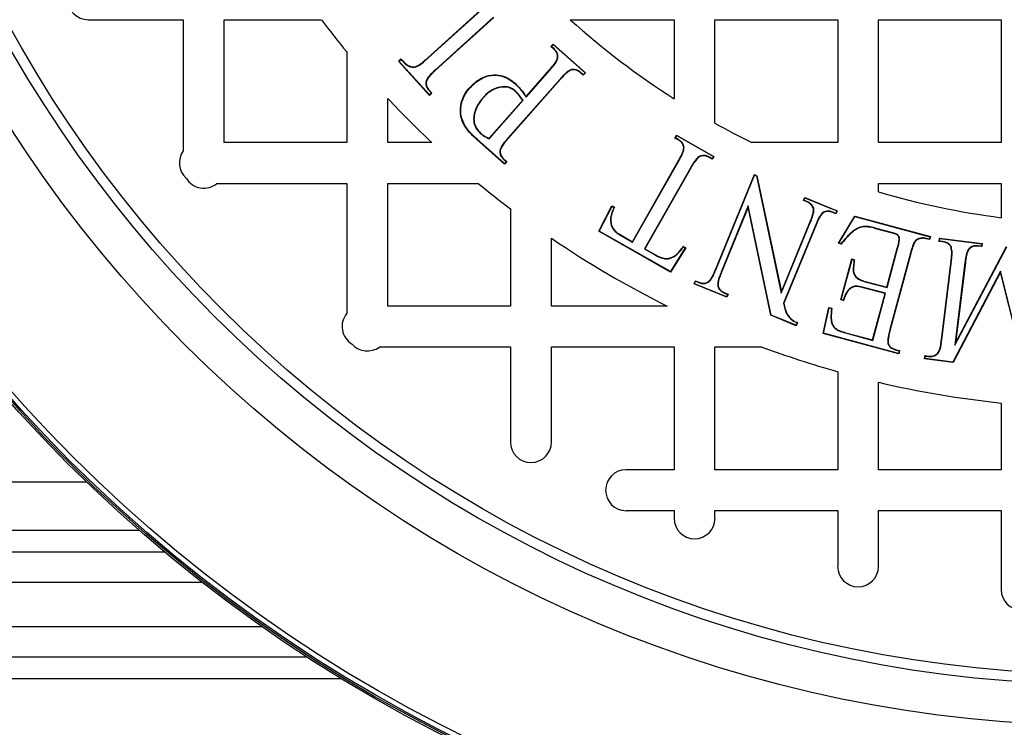
# Model space of a CAD drawing. Units: millimetres. Extents: x 848 to 35853, y 596 to 21728.
# Drawn here: x 33736 to 33921, y 10835 to 10968 of the extents above; entities that cross this region are included whole.
import ezdxf

# ---------------------------------------------------------------- set-up
doc = ezdxf.new("R2010")
doc.units = ezdxf.units.MM
doc.header["$LTSCALE"] = 85

msp = doc.modelspace()

# ---------------------------------------------------------------- linework, layer by layer
at = {"color": 7, "linetype": 'Continuous', "lineweight": 25}
for p, q in [((33812.45, 10960.74), (33823.14, 10970.4)), ((33812.5, 10960.69), (33823.19, 10970.35)), ((33748.5, 10967.97), (33766.42, 10967.97)), ((33766.42, 10967.97), (33766.42, 10943.26)), ((33774.14, 10944.83), (33774.14, 10967.97)), ((33774.14, 10967.97), (33792.45, 10967.97)), ((33824.93, 10968.43), (33813.95, 10958.51)), ((33824.97, 10968.38), (33813.99, 10958.46)), ((33839.38, 10967.97), (33858.95, 10967.97)), ((33858.95, 10967.97), (33858.95, 10953.07)), ((33866.66, 10948.46), (33866.66, 10967.97)), ((33866.66, 10967.97), (33889.8, 10967.97)), ((33889.8, 10967.97), (33889.8, 10944.83)), ((33897.51, 10944.83), (33897.51, 10967.97)), ((33897.51, 10967.97), (33920.64, 10967.97)), ((33920.64, 10967.97), (33920.64, 10944.83)), ((33835.72, 10962.91), (33836.14, 10963.38)), ((33835.82, 10962.92), (33836.15, 10963.29)), ((33836.15, 10963.29), (33836.14, 10963.38)), ((33836.14, 10963.38), (33842.25, 10957.98)), ((33836.15, 10963.29), (33842.16, 10957.97)), ((33797.27, 10961.88), (33797.27, 10944.83)), ((33835.82, 10962.92), (33835.72, 10962.91)), ((33836.27, 10962.43), (33835.72, 10962.91)), ((33836.32, 10962.47), (33835.82, 10962.92)), ((33836.32, 10962.47), (33836.27, 10962.43)), ((33807, 10960.14), (33807.46, 10960.56)), ((33807.09, 10960.14), (33807, 10960.14)), ((33812.83, 10953.69), (33807, 10960.14)), ((33807.09, 10960.14), (33807.46, 10960.47)), ((33812.83, 10953.79), (33807.09, 10960.14)), ((33812.5, 10960.69), (33812.45, 10960.74)), ((33837.06, 10960.79), (33836.99, 10960.8)), ((33813.95, 10958.51), (33813.99, 10958.46)), ((33831.05, 10953.39), (33835.54, 10958.47)), ((33831.06, 10953.5), (33835.49, 10958.51)), ((33839.35, 10958.48), (33839.37, 10958.42)), ((33841.34, 10958.03), (33841.3, 10957.98)), ((33841.83, 10957.51), (33841.3, 10957.98)), ((33841.83, 10957.6), (33841.34, 10958.03)), ((33842.25, 10957.98), (33841.83, 10957.51)), ((33842.16, 10957.97), (33841.83, 10957.6)), ((33842.16, 10957.97), (33842.25, 10957.98)), ((33812.19, 10956.38), (33812.25, 10956.36)), ((33837.46, 10956.77), (33827.61, 10945.64)), ((33837.51, 10956.73), (33827.66, 10945.6)), ((33828.93, 10955.93), (33828.97, 10955.98)), ((33837.46, 10956.77), (33837.51, 10956.73)), ((33841.83, 10957.6), (33841.83, 10957.51)), ((33812.76, 10954.6), (33812.81, 10954.65)), ((33812.76, 10954.6), (33813.19, 10954.12)), ((33812.81, 10954.65), (33813.29, 10954.11)), ((33813.19, 10954.12), (33812.83, 10953.79)), ((33813.29, 10954.11), (33812.83, 10953.69)), ((33813.19, 10954.12), (33813.29, 10954.11)), ((33820.41, 10955.08), (33820.36, 10955.12)), ((33828.96, 10954.6), (33828.91, 10954.55)), ((33804.98, 10944.83), (33804.98, 10953.13)), ((33812.83, 10953.79), (33812.83, 10953.69)), ((33822.93, 10953.3), (33822.98, 10953.25)), ((33824.07, 10945.61), (33830.41, 10952.77)), ((33824.09, 10945.53), (33830.5, 10952.77)), ((33830.5, 10952.77), (33830.41, 10952.77)), ((33831.05, 10953.39), (33831.06, 10953.5)), ((33822.44, 10946.54), (33822.48, 10946.59)), ((33797.27, 10944.83), (33774.14, 10944.83)), ((33813.27, 10944.83), (33804.98, 10944.83)), ((33821.82, 10945.42), (33821.78, 10945.37)), ((33827, 10940.75), (33821.78, 10945.37)), ((33827, 10940.84), (33821.82, 10945.42)), ((33824.09, 10945.53), (33824.07, 10945.61)), ((33827.61, 10945.64), (33827.66, 10945.6)), ((33859.12, 10945.66), (33859.43, 10946.21)), ((33859.21, 10945.69), (33859.12, 10945.66)), ((33859.7, 10945.33), (33859.12, 10945.66)), ((33859.21, 10945.69), (33859.45, 10946.12)), ((33859.73, 10945.39), (33859.21, 10945.69)), ((33859.45, 10946.12), (33859.43, 10946.21)), ((33859.43, 10946.21), (33866.47, 10942.21)), ((33859.45, 10946.12), (33866.38, 10942.18)), ((33859.73, 10945.39), (33859.7, 10945.33)), ((33889.8, 10944.83), (33873.59, 10944.83)), ((33920.64, 10944.83), (33897.51, 10944.83)), ((33826.09, 10943.34), (33826.16, 10943.33)), ((33860.84, 10943.91), (33860.78, 10943.9)), ((33826.84, 10941.64), (33826.88, 10941.69)), ((33826.84, 10941.64), (33827.33, 10941.21)), ((33826.88, 10941.69), (33827.42, 10941.22)), ((33827.42, 10941.22), (33827, 10940.75)), ((33827.33, 10941.21), (33827, 10940.84)), ((33827.33, 10941.21), (33827.42, 10941.22)), ((33851.12, 10926.13), (33859.8, 10941.41)), ((33851.14, 10926.04), (33859.86, 10941.38)), ((33859.86, 10941.38), (33859.8, 10941.41)), ((33863.61, 10942.14), (33863.64, 10942.08)), ((33865.6, 10942.06), (33865.57, 10942)), ((33866.16, 10941.66), (33865.57, 10942)), ((33866.13, 10941.75), (33865.6, 10942.06)), ((33866.38, 10942.18), (33866.13, 10941.75)), ((33866.13, 10941.75), (33866.16, 10941.66)), ((33866.47, 10942.21), (33866.16, 10941.66)), ((33866.38, 10942.18), (33866.47, 10942.21)), ((33827, 10940.84), (33827, 10940.75)), ((33862.09, 10940.11), (33853.37, 10924.77)), ((33862.15, 10940.08), (33853.47, 10924.8)), ((33862.09, 10940.11), (33862.15, 10940.08)), ((33866.75, 10920.84), (33874.11, 10938.77)), ((33866.82, 10920.81), (33874.14, 10938.68)), ((33874.14, 10938.68), (33874.11, 10938.77)), ((33874.11, 10938.77), (33874.57, 10938.57)), ((33874.14, 10938.68), (33874.52, 10938.53)), ((33874.52, 10938.53), (33874.57, 10938.57)), ((33874.52, 10938.53), (33879.17, 10916.44)), ((33874.57, 10938.57), (33879.19, 10916.67)), ((33772.76, 10937.12), (33797.27, 10937.12)), ((33797.27, 10937.12), (33797.27, 10912.62)), ((33804.98, 10937.12), (33822.03, 10937.12)), ((33804.98, 10913.99), (33804.98, 10937.12)), ((33897.51, 10935.52), (33897.51, 10937.12)), ((33897.51, 10937.12), (33920.64, 10937.12)), ((33920.64, 10937.12), (33920.64, 10930.65)), ((33883.33, 10933.9), (33883.58, 10934.48)), ((33883.42, 10933.94), (33883.33, 10933.9)), ((33883.96, 10933.65), (33883.33, 10933.9)), ((33883.42, 10933.94), (33883.61, 10934.4)), ((33883.99, 10933.71), (33883.42, 10933.94)), ((33883.61, 10934.4), (33883.58, 10934.48)), ((33883.58, 10934.48), (33889.72, 10931.96)), ((33883.61, 10934.4), (33889.63, 10931.93)), ((33883.99, 10933.71), (33883.96, 10933.65)), ((33828.11, 10932.31), (33828.11, 10913.99)), ((33844.76, 10928.1), (33847.23, 10932.89)), ((33844.85, 10928.12), (33847.26, 10932.8)), ((33847.26, 10932.8), (33847.23, 10932.89)), ((33847.23, 10932.89), (33847.7, 10932.62)), ((33847.26, 10932.8), (33847.61, 10932.6)), ((33872.95, 10932.86), (33867.84, 10920.39)), ((33872.93, 10932.64), (33867.9, 10920.37)), ((33872.95, 10932.86), (33872.93, 10932.64)), ((33877.19, 10912.25), (33872.93, 10932.64)), ((33877.24, 10912.3), (33872.95, 10932.86)), ((33885.28, 10932.38), (33885.22, 10932.36)), ((33889.63, 10931.93), (33889.44, 10931.47)), ((33889.72, 10931.96), (33889.48, 10931.38)), ((33889.63, 10931.93), (33889.72, 10931.96)), ((33846.99, 10930.65), (33847.06, 10930.64)), ((33886.9, 10931.53), (33886.94, 10931.48)), ((33888.9, 10931.69), (33888.87, 10931.63)), ((33889.48, 10931.38), (33888.87, 10931.63)), ((33889.44, 10931.47), (33888.9, 10931.69)), ((33889.44, 10931.47), (33889.48, 10931.38)), ((33889.93, 10925.84), (33893.02, 10930.96)), ((33890.03, 10925.88), (33893.05, 10930.88)), ((33893.05, 10930.88), (33893.02, 10930.96)), ((33893.02, 10930.96), (33907.28, 10927.11)), ((33893.05, 10930.88), (33907.2, 10927.07)), ((33844.85, 10928.12), (33844.76, 10928.1)), ((33858.3, 10920.4), (33844.76, 10928.1)), ((33858.28, 10920.49), (33844.85, 10928.12)), ((33879.17, 10916.44), (33884.63, 10929.75)), ((33879.19, 10916.67), (33884.56, 10929.77)), ((33885.65, 10929.33), (33879.57, 10914.51)), ((33885.71, 10929.3), (33879.64, 10914.51)), ((33884.63, 10929.75), (33884.56, 10929.77)), ((33885.65, 10929.33), (33885.71, 10929.3)), ((33892.99, 10928.33), (33893.03, 10928.28)), ((33897.04, 10928.64), (33897.02, 10928.58)), ((33900.16, 10927.74), (33897.02, 10928.58)), ((33900.18, 10927.8), (33897.04, 10928.64)), ((33835.82, 10913.99), (33835.82, 10926.77)), ((33848.74, 10927.41), (33848.78, 10927.46)), ((33848.74, 10927.41), (33851.14, 10926.04)), ((33848.78, 10927.46), (33851.12, 10926.13)), ((33900.18, 10927.8), (33900.16, 10927.74)), ((33905.1, 10926.71), (33905.12, 10926.65)), ((33906.48, 10926.75), (33906.47, 10926.69)), ((33907.12, 10926.51), (33906.47, 10926.69)), ((33907.08, 10926.59), (33906.48, 10926.75)), ((33907.2, 10927.07), (33907.08, 10926.59)), ((33907.08, 10926.59), (33907.12, 10926.51)), ((33907.28, 10927.11), (33907.12, 10926.51)), ((33907.2, 10927.07), (33907.28, 10927.11)), ((33908.91, 10926.17), (33908.99, 10926.8)), ((33908.99, 10926.23), (33908.91, 10926.17)), ((33909.57, 10926.09), (33908.91, 10926.17)), ((33909.05, 10926.72), (33908.99, 10926.8)), ((33908.99, 10926.8), (33917.03, 10925.81)), ((33908.99, 10926.23), (33909.05, 10926.72)), ((33909.58, 10926.16), (33908.99, 10926.23)), ((33909.05, 10926.72), (33916.96, 10925.75)), ((33909.58, 10926.16), (33909.57, 10926.09)), ((33851.14, 10926.04), (33851.12, 10926.13)), ((33853.37, 10924.77), (33853.47, 10924.8)), ((33853.37, 10924.77), (33855.43, 10923.61)), ((33853.47, 10924.8), (33855.46, 10923.67)), ((33861.06, 10924.95), (33858.28, 10920.49)), ((33861.16, 10924.98), (33858.3, 10920.4)), ((33860.69, 10925.24), (33861.16, 10924.98)), ((33860.71, 10925.16), (33861.06, 10924.95)), ((33861.06, 10924.95), (33861.16, 10924.98)), ((33890.03, 10925.88), (33889.93, 10925.84)), ((33890.47, 10925.69), (33889.93, 10925.84)), ((33890.45, 10925.77), (33890.03, 10925.88)), ((33899.05, 10917.55), (33901.02, 10924.84)), ((33899.1, 10917.47), (33901.08, 10924.83)), ((33901.08, 10924.83), (33901.02, 10924.84)), ((33911.18, 10925.22), (33911.12, 10925.19)), ((33911.89, 10906.63), (33921.69, 10925.17)), ((33912, 10906.99), (33921.65, 10925.24)), ((33914.42, 10924.64), (33914.47, 10924.6)), ((33916.29, 10925.34), (33916.28, 10925.27)), ((33916.96, 10925.19), (33916.28, 10925.27)), ((33916.9, 10925.26), (33916.29, 10925.34)), ((33916.96, 10925.75), (33916.9, 10925.26)), ((33916.9, 10925.26), (33916.96, 10925.19)), ((33916.96, 10925.75), (33917.03, 10925.81)), ((33917.03, 10925.81), (33916.96, 10925.19)), ((33855.43, 10923.61), (33855.46, 10923.67)), ((33857.22, 10922.87), (33857.23, 10922.94)), ((33890.38, 10915.17), (33892.46, 10922.87)), ((33890.46, 10915.21), (33892.51, 10922.78)), ((33892.51, 10922.78), (33892.46, 10922.87)), ((33892.46, 10922.87), (33892.97, 10922.73)), ((33892.51, 10922.78), (33892.89, 10922.68)), ((33903.52, 10923.94), (33899.64, 10909.57)), ((33903.58, 10923.93), (33899.7, 10909.55)), ((33903.52, 10923.94), (33903.58, 10923.93)), ((33909.36, 10907.65), (33911.19, 10922.52)), ((33909.43, 10907.64), (33911.25, 10922.51)), ((33911.25, 10922.51), (33911.19, 10922.52)), ((33866.82, 10920.81), (33866.75, 10920.84)), ((33913.8, 10922.2), (33911.89, 10906.63)), ((33913.87, 10922.19), (33912, 10906.99)), ((33913.8, 10922.2), (33913.87, 10922.19)), ((33858.28, 10920.49), (33858.3, 10920.4)), ((33862.74, 10918.17), (33862.98, 10918.76)), ((33863.02, 10918.67), (33862.98, 10918.76)), ((33862.98, 10918.76), (33863.61, 10918.49)), ((33867.84, 10920.39), (33867.9, 10920.37)), ((33892.73, 10920.54), (33892.79, 10920.55)), ((33920.52, 10920.55), (33911.52, 10903.45)), ((33920.5, 10920.36), (33911.55, 10903.38)), ((33920.52, 10920.55), (33920.5, 10920.36)), ((33925.18, 10901.71), (33920.5, 10920.36)), ((33925.23, 10901.77), (33920.52, 10920.55)), ((33862.83, 10918.21), (33862.74, 10918.17)), ((33868.89, 10915.65), (33862.74, 10918.17)), ((33862.83, 10918.21), (33863.02, 10918.67)), ((33868.85, 10915.74), (33862.83, 10918.21)), ((33863.02, 10918.67), (33863.59, 10918.43)), ((33863.59, 10918.43), (33863.61, 10918.49)), ((33865.57, 10918.61), (33865.53, 10918.67)), ((33867.2, 10917.75), (33867.26, 10917.77)), ((33892.36, 10917.52), (33892.4, 10917.46)), ((33894.68, 10917.52), (33894.66, 10917.45)), ((33898.73, 10916.36), (33894.66, 10917.45)), ((33898.81, 10916.41), (33894.68, 10917.52)), ((33894.97, 10918.58), (33894.99, 10918.65)), ((33894.97, 10918.58), (33899.1, 10917.47)), ((33894.99, 10918.65), (33899.05, 10917.55)), ((33899.1, 10917.47), (33899.05, 10917.55)), ((33868.49, 10916.42), (33868.52, 10916.49)), ((33868.49, 10916.42), (33869.04, 10916.2)), ((33868.52, 10916.49), (33869.13, 10916.24)), ((33869.04, 10916.2), (33868.85, 10915.74)), ((33868.85, 10915.74), (33868.89, 10915.65)), ((33869.13, 10916.24), (33868.89, 10915.65)), ((33869.04, 10916.2), (33869.13, 10916.24)), ((33879.17, 10916.44), (33879.19, 10916.67)), ((33890.46, 10915.21), (33890.38, 10915.17)), ((33890.89, 10915.02), (33890.38, 10915.17)), ((33890.85, 10915.11), (33890.46, 10915.21)), ((33896.37, 10907.62), (33898.73, 10916.36)), ((33896.42, 10907.53), (33898.81, 10916.41)), ((33898.81, 10916.41), (33898.73, 10916.36)), ((33828.11, 10913.99), (33804.98, 10913.99)), ((33857.68, 10913.99), (33835.82, 10913.99)), ((33879.57, 10914.51), (33879.64, 10914.51)), ((33887.05, 10908.83), (33888.15, 10913.73)), ((33887.13, 10908.88), (33888.2, 10913.65)), ((33888.2, 10913.65), (33888.15, 10913.73)), ((33888.15, 10913.73), (33888.69, 10913.59)), ((33888.2, 10913.65), (33888.61, 10913.54)), ((33877.24, 10912.3), (33877.19, 10912.25)), ((33881.97, 10910.29), (33877.19, 10912.25)), ((33881.94, 10910.37), (33877.24, 10912.3)), ((33881.08, 10911.43), (33881.13, 10911.48)), ((33882.13, 10910.83), (33881.94, 10910.37)), ((33881.94, 10910.37), (33881.97, 10910.29)), ((33882.22, 10910.87), (33881.97, 10910.29)), ((33889.4, 10909.7), (33889.44, 10909.75)), ((33899.64, 10909.57), (33899.7, 10909.55)), ((33887.13, 10908.88), (33887.05, 10908.83)), ((33901.32, 10904.99), (33887.05, 10908.83)), ((33901.27, 10905.07), (33887.13, 10908.88)), ((33891.28, 10908.92), (33891.3, 10908.98)), ((33891.28, 10908.92), (33896.42, 10907.53)), ((33891.3, 10908.98), (33896.37, 10907.62)), ((33896.42, 10907.53), (33896.37, 10907.62)), ((33909.43, 10907.64), (33909.36, 10907.65)), ((33803.4, 10906.28), (33828.11, 10906.28)), ((33828.11, 10906.28), (33828.11, 10888.36)), ((33835.82, 10888.36), (33835.82, 10906.28)), ((33835.82, 10906.28), (33858.95, 10906.28)), ((33858.95, 10906.28), (33858.95, 10883.15)), ((33866.66, 10906.28), (33875.52, 10906.28)), ((33866.66, 10883.15), (33866.66, 10906.28)), ((33899.3, 10906.84), (33899.36, 10906.86)), ((33900.8, 10905.7), (33900.82, 10905.77)), ((33900.82, 10905.77), (33901.48, 10905.59)), ((33911.89, 10906.63), (33912, 10906.99)), ((33900.8, 10905.7), (33901.39, 10905.54)), ((33901.39, 10905.54), (33901.27, 10905.07)), ((33901.27, 10905.07), (33901.32, 10904.99)), ((33901.48, 10905.59), (33901.32, 10904.99)), ((33901.39, 10905.54), (33901.48, 10905.59)), ((33906.19, 10904.04), (33906.27, 10904.66)), ((33906.27, 10904.09), (33906.19, 10904.04)), ((33911.55, 10903.38), (33906.19, 10904.04)), ((33906.33, 10904.58), (33906.27, 10904.66)), ((33906.27, 10904.66), (33906.93, 10904.58)), ((33906.27, 10904.09), (33906.33, 10904.58)), ((33911.52, 10903.45), (33906.27, 10904.09)), ((33906.33, 10904.58), (33906.92, 10904.51)), ((33906.92, 10904.51), (33906.93, 10904.58)), ((33908.81, 10905.2), (33908.75, 10905.24)), ((33911.52, 10903.45), (33911.55, 10903.38)), ((33889.8, 10901.63), (33889.8, 10883.15)), ((33897.51, 10883.15), (33897.51, 10899.64)), ((33920.64, 10895.72), (33920.64, 10883.15)), ((33858.95, 10883.15), (33849.91, 10883.15)), ((33889.8, 10883.15), (33866.66, 10883.15)), ((33920.64, 10883.15), (33897.51, 10883.15)), ((33748.22, 10880.81), (33622.23, 10880.81)), ((33849.91, 10875.44), (33858.95, 10875.44)), ((33858.95, 10875.44), (33858.95, 10873.99)), ((33866.66, 10873.99), (33866.66, 10875.44)), ((33866.66, 10875.44), (33889.8, 10875.44)), ((33889.8, 10875.44), (33889.8, 10864.94)), ((33897.51, 10864.94), (33897.51, 10875.44)), ((33897.51, 10875.44), (33920.64, 10875.44)), ((33920.64, 10875.44), (33920.64, 10860.56)), ((33758.17, 10871.68), (33629.96, 10871.68)), ((33762.96, 10867.59), (33654.42, 10867.59)), ((33770.04, 10861.88), (33659.25, 10861.88)), ((33781.34, 10853.52), (33659.25, 10853.52)), ((33789.8, 10847.82), (33654.42, 10847.82)), ((33796.33, 10843.73), (33629.96, 10843.73))]:
    msp.add_line(p, q, dxfattribs=at)
at = {"color": 7, "linetype": 'Continuous', "lineweight": 25, "flags": 128}
for points in [[(33807.46, 10960.47), (33807.46, 10960.5), (33807.46, 10960.53), (33807.46, 10960.56)], [(33835.54, 10958.47), (33835.53, 10958.48), (33835.51, 10958.5), (33835.49, 10958.51)], [(33847.61, 10932.6), (33847.66, 10932.61), (33847.7, 10932.62)], [(33860.71, 10925.16), (33860.7, 10925.2), (33860.69, 10925.24)], [(33890.45, 10925.77), (33890.46, 10925.73), (33890.47, 10925.69)], [(33892.89, 10922.68), (33892.93, 10922.7), (33892.97, 10922.73)], [(33890.85, 10915.11), (33890.86, 10915.07), (33890.89, 10915.02)], [(33888.61, 10913.54), (33888.65, 10913.56), (33888.69, 10913.59)], [(33882.13, 10910.83), (33882.16, 10910.85), (33882.19, 10910.86), (33882.22, 10910.87)]]:
    msp.add_lwpolyline(points, dxfattribs=at)
at = {"color": 7, "linetype": 'Continuous', "lineweight": 25}
for radius in [276.29, 275.96, 275.66, 274.72, 244.82, 237.1, 235.18]:
    msp.add_circle((33939.92, 11079.77), radius, dxfattribs=at)
for centre, radius, start, end in [((33748.5, 10971.82), 3.86, 90, 270), ((33939.92, 11079.77), 185.06, 217.1689, 219.5712), ((33939.92, 11079.77), 150.36, 228.0381, 237.421), ((33939.92, 11079.77), 185.06, 223.1834, 226.8166), ((33939.92, 11079.77), 150.36, 240.8446, 243.823), ((33769.54, 10940.98), 3.86, 143.8272, 228.0685), ((33770.28, 10940.07), 3.86, 210.5707, 310.1234), ((33939.92, 11079.77), 185.06, 230.4288, 232.8311), ((33939.92, 11079.77), 150.36, 253.6173, 262.6341), ((33939.92, 11079.77), 185.06, 235.7711, 243.6157), ((33800.22, 10910.14), 3.86, 139.8766, 239.4293), ((33801.12, 10909.39), 3.86, 221.9315, 306.1728), ((33939.92, 11079.77), 185.06, 249.6359, 254.2861), ((33939.92, 11079.77), 185.06, 256.752, 264.0208), ((33831.97, 10888.36), 3.86, 180, 0), ((33849.91, 10879.29), 3.86, 90, 270), ((33862.81, 10873.99), 3.86, 180, 0), ((33893.65, 10864.94), 3.86, 180, 0), ((33924.49, 10860.56), 3.86, 180, 0)]:
    msp.add_arc(centre, radius, start, end, dxfattribs=at)
for points, knots in [([(33836.99, 10960.8), (33836.99, 10961.04), (33836.98, 10961.51), (33836.65, 10962.06), (33836.38, 10962.32), (33836.27, 10962.43)], [0, 0, 0, 0, 0.388174, 0.752299, 1, 1, 1, 1]), ([(33837.06, 10960.79), (33837.05, 10961.03), (33837.05, 10961.51), (33836.71, 10962.08), (33836.43, 10962.36), (33836.32, 10962.47)], [0, 0, 0, 0, 0.375169, 0.745083, 1, 1, 1, 1]), ([(33807.46, 10960.56), (33807.73, 10960.27), (33808.2, 10959.76), (33808.95, 10959.23), (33809.65, 10959.06), (33810.27, 10959.1), (33811.25, 10959.63), (33811.92, 10960.25), (33812.45, 10960.74)], [0, 0, 0, 0, 0.198943, 0.340167, 0.453605, 0.547377, 0.6418, 1, 1, 1, 1]), ([(33807.46, 10960.47), (33807.73, 10960.17), (33808.2, 10959.67), (33808.98, 10959.14), (33809.68, 10958.99), (33810.31, 10959.04), (33811.29, 10959.58), (33811.97, 10960.2), (33812.5, 10960.69)], [0, 0, 0, 0, 0.1997394, 0.3390064, 0.4552112, 0.5498685, 0.6450563, 1, 1, 1, 1]), ([(33835.49, 10958.51), (33835.74, 10958.81), (33836.16, 10959.3), (33836.72, 10960.04), (33836.9, 10960.54), (33836.99, 10960.8)], [0, 0, 0, 0, 0.420512, 0.705325, 1, 1, 1, 1]), ([(33835.54, 10958.47), (33835.79, 10958.76), (33836.21, 10959.26), (33836.79, 10960.01), (33836.97, 10960.53), (33837.06, 10960.79)], [0, 0, 0, 0, 0.4142223, 0.7019614, 1, 1, 1, 1]), ([(33813.95, 10958.51), (33813.67, 10958.25), (33813.19, 10957.8), (33812.55, 10957.12), (33812.31, 10956.63), (33812.19, 10956.38)], [0, 0, 0, 0, 0.415355, 0.702738, 1, 1, 1, 1]), ([(33813.99, 10958.46), (33813.71, 10958.2), (33813.24, 10957.76), (33812.61, 10957.09), (33812.37, 10956.61), (33812.25, 10956.36)], [0, 0, 0, 0, 0.421546, 0.706033, 1, 1, 1, 1]), ([(33839.35, 10958.48), (33839.08, 10958.3), (33838.59, 10957.98), (33838, 10957.36), (33837.64, 10956.97), (33837.46, 10956.77)], [0, 0, 0, 0, 0.3790701, 0.6890227, 1, 1, 1, 1]), ([(33839.37, 10958.42), (33839.1, 10958.24), (33838.62, 10957.92), (33838.04, 10957.3), (33837.69, 10956.92), (33837.51, 10956.73)], [0, 0, 0, 0, 0.384342, 0.691699, 1, 1, 1, 1]), ([(33841.34, 10958.03), (33841.07, 10958.23), (33840.63, 10958.55), (33839.9, 10958.63), (33839.53, 10958.53), (33839.35, 10958.48)], [0, 0, 0, 0, 0.4669311, 0.7430743, 1, 1, 1, 1]), ([(33841.3, 10957.98), (33841.03, 10958.17), (33840.62, 10958.48), (33839.91, 10958.56), (33839.55, 10958.47), (33839.37, 10958.42)], [0, 0, 0, 0, 0.463388, 0.738517, 1, 1, 1, 1]), ([(33812.19, 10956.38), (33812.17, 10956.13), (33812.12, 10955.64), (33812.4, 10955.03), (33812.66, 10954.72), (33812.76, 10954.6)], [0, 0, 0, 0, 0.3826797, 0.7595531, 1, 1, 1, 1]), ([(33812.25, 10956.36), (33812.23, 10956.11), (33812.19, 10955.63), (33812.48, 10955.05), (33812.71, 10954.76), (33812.81, 10954.65)], [0, 0, 0, 0, 0.396037, 0.766681, 1, 1, 1, 1]), ([(33820.36, 10955.12), (33820.71, 10955.47), (33821.4, 10956.18), (33822.75, 10957.08), (33824.43, 10957.63), (33826.26, 10957.57), (33827.8, 10956.92), (33828.6, 10956.28), (33828.97, 10955.98)], [0, 0, 0, 0, 0.15172, 0.302778, 0.494113, 0.686423, 0.852826, 1, 1, 1, 1]), ([(33820.41, 10955.08), (33820.76, 10955.43), (33821.44, 10956.12), (33822.77, 10957.01), (33824.43, 10957.56), (33826.24, 10957.51), (33827.77, 10956.86), (33828.56, 10956.23), (33828.93, 10955.93)], [0, 0, 0, 0, 0.151747, 0.302832, 0.49392, 0.685991, 0.852022, 1, 1, 1, 1]), ([(33828.93, 10955.93), (33829.21, 10955.66), (33829.74, 10955.15), (33830.43, 10954.27), (33830.84, 10953.69), (33831.05, 10953.39)], [0, 0, 0, 0, 0.3491771, 0.6738305, 1, 1, 1, 1]), ([(33828.97, 10955.98), (33829.25, 10955.71), (33829.78, 10955.2), (33830.45, 10954.35), (33830.85, 10953.78), (33831.06, 10953.5)], [0, 0, 0, 0, 0.356704, 0.677607, 1, 1, 1, 1]), ([(33821.78, 10945.37), (33821.4, 10945.72), (33820.65, 10946.42), (33819.58, 10947.69), (33818.75, 10949.31), (33818.6, 10951.26), (33819.01, 10953.2), (33819.79, 10954.43), (33820.29, 10955.03), (33820.36, 10955.12)], [0, 0, 0, 0, 0.137745, 0.27506, 0.445163, 0.615852, 0.789345, 0.96916, 1, 1, 1, 1]), ([(33821.82, 10945.42), (33821.45, 10945.77), (33820.71, 10946.45), (33819.65, 10947.7), (33818.83, 10949.3), (33818.67, 10951.22), (33819.06, 10953.14), (33819.83, 10954.38), (33820.33, 10954.98), (33820.41, 10955.08)], [0, 0, 0, 0, 0.13712, 0.273827, 0.443608, 0.614021, 0.786385, 0.966125, 1, 1, 1, 1]), ([(33828.96, 10954.6), (33828.64, 10954.83), (33828.03, 10955.26), (33826.76, 10955.41), (33825.4, 10955.16), (33824.02, 10954.41), (33823.3, 10953.67), (33822.93, 10953.3)], [0, 0, 0, 0, 0.167906, 0.324289, 0.546667, 0.770148, 1, 1, 1, 1]), ([(33828.91, 10954.55), (33828.59, 10954.78), (33827.99, 10955.2), (33826.74, 10955.34), (33825.4, 10955.09), (33824.05, 10954.34), (33823.34, 10953.62), (33822.98, 10953.25)], [0, 0, 0, 0, 0.170699, 0.324226, 0.547664, 0.771524, 1, 1, 1, 1]), ([(33830.41, 10952.77), (33830.19, 10953.09), (33829.84, 10953.56), (33829.33, 10954.15), (33829.05, 10954.42), (33828.91, 10954.55)], [0, 0, 0, 0, 0.498018, 0.748412, 1, 1, 1, 1]), ([(33830.5, 10952.77), (33830.38, 10952.93), (33830.15, 10953.25), (33829.78, 10953.73), (33829.39, 10954.18), (33829.1, 10954.46), (33828.96, 10954.6)], [0, 0, 0, 0, 0.248989, 0.49801, 0.748384, 1, 1, 1, 1]), ([(33822.93, 10953.3), (33822.68, 10952.99), (33822.19, 10952.39), (33821.57, 10951.25), (33821.14, 10949.99), (33821.15, 10948.63), (33821.57, 10947.44), (33822.15, 10946.84), (33822.44, 10946.54)], [0, 0, 0, 0, 0.1544938, 0.3086097, 0.5112014, 0.6741273, 0.8373079, 1, 1, 1, 1]), ([(33822.98, 10953.25), (33822.73, 10952.95), (33822.24, 10952.34), (33821.62, 10951.22), (33821.21, 10949.97), (33821.22, 10948.64), (33821.64, 10947.47), (33822.2, 10946.88), (33822.48, 10946.59)], [0, 0, 0, 0, 0.156699, 0.313007, 0.514005, 0.676108, 0.838462, 1, 1, 1, 1]), ([(33822.48, 10946.59), (33822.61, 10946.49), (33822.85, 10946.28), (33823.39, 10945.95), (33823.8, 10945.75), (33824.07, 10945.61)], [0, 0, 0, 0, 0.256953, 0.514023, 1, 1, 1, 1]), ([(33822.44, 10946.54), (33822.56, 10946.43), (33822.81, 10946.23), (33823.22, 10945.98), (33823.65, 10945.74), (33823.94, 10945.6), (33824.09, 10945.53)], [0, 0, 0, 0, 0.247663, 0.495452, 0.747423, 1, 1, 1, 1]), ([(33827.61, 10945.64), (33827.41, 10945.4), (33827.01, 10944.93), (33826.42, 10944.2), (33826.2, 10943.63), (33826.09, 10943.34)], [0, 0, 0, 0, 0.341911, 0.66539, 1, 1, 1, 1]), ([(33827.66, 10945.6), (33827.46, 10945.36), (33827.06, 10944.89), (33826.48, 10944.17), (33826.27, 10943.61), (33826.16, 10943.33)], [0, 0, 0, 0, 0.347053, 0.668186, 1, 1, 1, 1]), ([(33860.78, 10943.9), (33860.71, 10944.13), (33860.6, 10944.59), (33860.15, 10945.04), (33859.83, 10945.25), (33859.7, 10945.33)], [0, 0, 0, 0, 0.388175, 0.746129, 1, 1, 1, 1]), ([(33860.84, 10943.91), (33860.78, 10944.14), (33860.67, 10944.61), (33860.21, 10945.08), (33859.87, 10945.3), (33859.73, 10945.39)], [0, 0, 0, 0, 0.3752298, 0.7397704, 1, 1, 1, 1]), ([(33826.09, 10943.34), (33826.1, 10943.07), (33826.11, 10942.54), (33826.48, 10941.99), (33826.75, 10941.72), (33826.84, 10941.64)], [0, 0, 0, 0, 0.408762, 0.811898, 1, 1, 1, 1]), ([(33826.16, 10943.33), (33826.17, 10943.06), (33826.18, 10942.55), (33826.55, 10942.02), (33826.8, 10941.77), (33826.88, 10941.69)], [0, 0, 0, 0, 0.422973, 0.818424, 1, 1, 1, 1]), ([(33859.8, 10941.41), (33860.01, 10941.8), (33860.33, 10942.38), (33860.69, 10943.21), (33860.75, 10943.67), (33860.78, 10943.9)], [0, 0, 0, 0, 0.491113, 0.74132, 1, 1, 1, 1]), ([(33859.86, 10941.38), (33860.07, 10941.77), (33860.39, 10942.37), (33860.76, 10943.21), (33860.82, 10943.67), (33860.84, 10943.91)], [0, 0, 0, 0, 0.490788, 0.741029, 1, 1, 1, 1]), ([(33863.61, 10942.14), (33863.32, 10941.86), (33862.88, 10941.42), (33862.43, 10940.7), (33862.2, 10940.31), (33862.09, 10940.11)], [0, 0, 0, 0, 0.468082, 0.733707, 1, 1, 1, 1]), ([(33863.64, 10942.08), (33863.36, 10941.8), (33862.92, 10941.36), (33862.48, 10940.65), (33862.26, 10940.27), (33862.15, 10940.08)], [0, 0, 0, 0, 0.475412, 0.737395, 1, 1, 1, 1]), ([(33865.6, 10942.06), (33865.44, 10942.14), (33865.12, 10942.3), (33864.59, 10942.41), (33864.06, 10942.36), (33863.76, 10942.21), (33863.61, 10942.14)], [0, 0, 0, 0, 0.254396, 0.511062, 0.766113, 1, 1, 1, 1]), ([(33865.57, 10942), (33865.42, 10942.07), (33865.11, 10942.23), (33864.6, 10942.34), (33864.09, 10942.3), (33863.79, 10942.15), (33863.64, 10942.08)], [0, 0, 0, 0, 0.252899, 0.508051, 0.760838, 1, 1, 1, 1]), ([(33885.22, 10932.36), (33885.12, 10932.6), (33884.94, 10933.05), (33884.42, 10933.43), (33884.09, 10933.59), (33883.96, 10933.65)], [0, 0, 0, 0, 0.403344, 0.771849, 1, 1, 1, 1]), ([(33885.28, 10932.38), (33885.19, 10932.62), (33885, 10933.07), (33884.48, 10933.48), (33884.13, 10933.64), (33883.99, 10933.71)], [0, 0, 0, 0, 0.389946, 0.763824, 1, 1, 1, 1]), ([(33847.61, 10932.6), (33847.54, 10932.43), (33847.4, 10932.1), (33847.16, 10931.46), (33847.06, 10930.97), (33846.99, 10930.65)], [0, 0, 0, 0, 0.262545, 0.525168, 1, 1, 1, 1]), ([(33847.7, 10932.62), (33847.63, 10932.46), (33847.49, 10932.13), (33847.24, 10931.48), (33847.13, 10930.97), (33847.06, 10930.64)], [0, 0, 0, 0, 0.257466, 0.515013, 1, 1, 1, 1]), ([(33884.56, 10929.77), (33884.67, 10930.02), (33884.87, 10930.52), (33885.1, 10931.3), (33885.28, 10931.92), (33885.23, 10932.28), (33885.22, 10932.36)], [0, 0, 0, 0, 0.299282, 0.59875, 0.906429, 1, 1, 1, 1]), ([(33884.63, 10929.75), (33884.73, 10930), (33884.93, 10930.5), (33885.17, 10931.28), (33885.35, 10931.92), (33885.29, 10932.29), (33885.28, 10932.38)], [0, 0, 0, 0, 0.294557, 0.589293, 0.903717, 1, 1, 1, 1]), ([(33888.9, 10931.69), (33888.73, 10931.75), (33888.36, 10931.89), (33887.78, 10931.92), (33887.27, 10931.78), (33887.01, 10931.6), (33886.9, 10931.53)], [0, 0, 0, 0, 0.247989, 0.5567421, 0.8137747, 1, 1, 1, 1]), ([(33888.87, 10931.63), (33888.71, 10931.69), (33888.36, 10931.82), (33887.8, 10931.85), (33887.3, 10931.72), (33887.05, 10931.55), (33886.94, 10931.48)], [0, 0, 0, 0, 0.2467098, 0.5548807, 0.8096207, 1, 1, 1, 1]), ([(33846.99, 10930.65), (33846.98, 10930.26), (33846.95, 10929.55), (33847.34, 10928.6), (33847.96, 10927.89), (33848.48, 10927.57), (33848.74, 10927.41)], [0, 0, 0, 0, 0.296158, 0.531189, 0.766032, 1, 1, 1, 1]), ([(33847.06, 10930.64), (33847.04, 10930.25), (33847.02, 10929.55), (33847.41, 10928.61), (33848.01, 10927.93), (33848.52, 10927.62), (33848.78, 10927.46)], [0, 0, 0, 0, 0.302244, 0.536126, 0.769759, 1, 1, 1, 1]), ([(33886.9, 10931.53), (33886.65, 10931.22), (33886.26, 10930.73), (33885.91, 10929.95), (33885.74, 10929.54), (33885.65, 10929.33)], [0, 0, 0, 0, 0.465153, 0.732229, 1, 1, 1, 1]), ([(33886.94, 10931.48), (33886.69, 10931.16), (33886.31, 10930.68), (33885.97, 10929.91), (33885.8, 10929.51), (33885.71, 10929.3)], [0, 0, 0, 0, 0.472091, 0.735725, 1, 1, 1, 1]), ([(33892.99, 10928.33), (33892.69, 10928.09), (33892.06, 10927.6), (33891.23, 10926.72), (33890.71, 10926.09), (33890.45, 10925.77)], [0, 0, 0, 0, 0.319648, 0.658813, 1, 1, 1, 1]), ([(33893.03, 10928.28), (33892.73, 10928.04), (33892.1, 10927.55), (33891.26, 10926.66), (33890.74, 10926.01), (33890.47, 10925.69)], [0, 0, 0, 0, 0.317441, 0.657704, 1, 1, 1, 1]), ([(33897.04, 10928.64), (33896.67, 10928.74), (33895.87, 10928.93), (33894.67, 10929.1), (33893.68, 10928.76), (33893.18, 10928.45), (33892.99, 10928.33)], [0, 0, 0, 0, 0.274237, 0.585068, 0.841092, 1, 1, 1, 1]), ([(33897.02, 10928.58), (33896.65, 10928.67), (33895.86, 10928.87), (33894.67, 10929.03), (33893.7, 10928.7), (33893.22, 10928.39), (33893.03, 10928.28)], [0, 0, 0, 0, 0.278071, 0.5886904, 0.8439771, 1, 1, 1, 1]), ([(33901.02, 10924.84), (33901.19, 10925.39), (33901.4, 10926.03), (33901.39, 10926.82), (33901.28, 10927.12), (33901.06, 10927.39), (33900.67, 10927.58), (33900.35, 10927.68), (33900.16, 10927.74)], [0, 0, 0, 0, 0.46683, 0.556987, 0.647012, 0.724782, 0.835277, 1, 1, 1, 1]), ([(33901.08, 10924.83), (33901.26, 10925.37), (33901.47, 10926.02), (33901.46, 10926.83), (33901.34, 10927.15), (33901.1, 10927.44), (33900.7, 10927.64), (33900.37, 10927.74), (33900.18, 10927.8)], [0, 0, 0, 0, 0.453738, 0.548467, 0.64311, 0.724528, 0.838556, 1, 1, 1, 1]), ([(33905.1, 10926.71), (33904.93, 10926.64), (33904.6, 10926.51), (33904.18, 10926), (33903.85, 10925.12), (33903.64, 10924.4), (33903.52, 10923.94)], [0, 0, 0, 0, 0.160053, 0.321388, 0.573305, 1, 1, 1, 1]), ([(33905.12, 10926.65), (33904.96, 10926.58), (33904.64, 10926.45), (33904.24, 10925.96), (33903.91, 10925.1), (33903.71, 10924.38), (33903.58, 10923.93)], [0, 0, 0, 0, 0.156093, 0.313457, 0.563839, 1, 1, 1, 1]), ([(33906.48, 10926.75), (33906.37, 10926.78), (33906.13, 10926.83), (33905.66, 10926.84), (33905.32, 10926.76), (33905.1, 10926.71)], [0, 0, 0, 0, 0.256703, 0.514152, 1, 1, 1, 1]), ([(33906.47, 10926.69), (33906.35, 10926.71), (33906.12, 10926.77), (33905.66, 10926.77), (33905.33, 10926.69), (33905.12, 10926.65)], [0, 0, 0, 0, 0.263752, 0.528239, 1, 1, 1, 1]), ([(33911.18, 10925.22), (33911.05, 10925.4), (33910.78, 10925.77), (33910.19, 10926.06), (33909.77, 10926.13), (33909.58, 10926.16)], [0, 0, 0, 0, 0.339481, 0.695153, 1, 1, 1, 1]), ([(33857.22, 10922.87), (33857.53, 10922.88), (33858.25, 10922.91), (33859.41, 10923.55), (33860.19, 10924.4), (33860.61, 10925.01), (33860.71, 10925.16)], [0, 0, 0, 0, 0.2105998, 0.491753, 0.8784142, 1, 1, 1, 1]), ([(33857.23, 10922.94), (33857.54, 10922.95), (33858.26, 10922.98), (33859.4, 10923.63), (33860.18, 10924.49), (33860.59, 10925.1), (33860.69, 10925.24)], [0, 0, 0, 0, 0.2113609, 0.4905555, 0.8792074, 1, 1, 1, 1]), ([(33911.12, 10925.19), (33910.99, 10925.37), (33910.73, 10925.72), (33910.15, 10926), (33909.75, 10926.06), (33909.57, 10926.09)], [0, 0, 0, 0, 0.351245, 0.699762, 1, 1, 1, 1]), ([(33911.19, 10922.52), (33911.22, 10922.84), (33911.28, 10923.44), (33911.34, 10924.34), (33911.19, 10924.9), (33911.12, 10925.19)], [0, 0, 0, 0, 0.355647, 0.672218, 1, 1, 1, 1]), ([(33911.25, 10922.51), (33911.29, 10922.83), (33911.35, 10923.43), (33911.41, 10924.35), (33911.25, 10924.93), (33911.18, 10925.22)], [0, 0, 0, 0, 0.350174, 0.66926, 1, 1, 1, 1]), ([(33914.42, 10924.64), (33914.3, 10924.41), (33914.06, 10923.92), (33913.92, 10923.08), (33913.84, 10922.49), (33913.8, 10922.2)], [0, 0, 0, 0, 0.30265, 0.650298, 1, 1, 1, 1]), ([(33914.47, 10924.6), (33914.36, 10924.38), (33914.14, 10923.92), (33913.99, 10923.1), (33913.91, 10922.52), (33913.87, 10922.19)], [0, 0, 0, 0, 0.298427, 0.6059, 1, 1, 1, 1]), ([(33916.29, 10925.34), (33916.11, 10925.35), (33915.74, 10925.38), (33915.2, 10925.27), (33914.74, 10925.02), (33914.52, 10924.77), (33914.42, 10924.64)], [0, 0, 0, 0, 0.2610401, 0.5245477, 0.7734314, 1, 1, 1, 1]), ([(33916.28, 10925.27), (33916.11, 10925.28), (33915.75, 10925.31), (33915.24, 10925.21), (33914.79, 10924.97), (33914.57, 10924.72), (33914.47, 10924.6)], [0, 0, 0, 0, 0.259544, 0.521534, 0.767884, 1, 1, 1, 1]), ([(33855.43, 10923.61), (33855.57, 10923.53), (33855.86, 10923.36), (33856.45, 10923.08), (33856.92, 10922.95), (33857.22, 10922.87)], [0, 0, 0, 0, 0.2576409, 0.5154351, 1, 1, 1, 1]), ([(33855.46, 10923.67), (33855.6, 10923.59), (33855.9, 10923.42), (33856.47, 10923.14), (33856.93, 10923.02), (33857.23, 10922.94)], [0, 0, 0, 0, 0.261239, 0.522636, 1, 1, 1, 1]), ([(33892.89, 10922.68), (33892.87, 10922.49), (33892.81, 10922.1), (33892.73, 10921.39), (33892.73, 10920.87), (33892.73, 10920.54)], [0, 0, 0, 0, 0.269827, 0.539748, 1, 1, 1, 1]), ([(33892.97, 10922.73), (33892.94, 10922.53), (33892.89, 10922.15), (33892.79, 10921.43), (33892.79, 10920.89), (33892.79, 10920.55)], [0, 0, 0, 0, 0.2650243, 0.530128, 1, 1, 1, 1]), ([(33865.53, 10918.67), (33865.69, 10918.85), (33866.05, 10919.26), (33866.41, 10920.03), (33866.64, 10920.57), (33866.75, 10920.84)], [0, 0, 0, 0, 0.295376, 0.646654, 1, 1, 1, 1]), ([(33865.57, 10918.61), (33865.73, 10918.8), (33866.1, 10919.21), (33866.46, 10919.98), (33866.7, 10920.54), (33866.82, 10920.81)], [0, 0, 0, 0, 0.291088, 0.644395, 1, 1, 1, 1]), ([(33867.84, 10920.39), (33867.71, 10920.08), (33867.49, 10919.5), (33867.19, 10918.63), (33867.19, 10918.05), (33867.2, 10917.75)], [0, 0, 0, 0, 0.368087, 0.678099, 1, 1, 1, 1]), ([(33867.9, 10920.37), (33867.78, 10920.05), (33867.56, 10919.48), (33867.26, 10918.62), (33867.26, 10918.06), (33867.26, 10917.77)], [0, 0, 0, 0, 0.373872, 0.681233, 1, 1, 1, 1]), ([(33892.73, 10920.54), (33892.8, 10920.27), (33892.94, 10919.75), (33893.57, 10919.1), (33894.29, 10918.78), (33894.8, 10918.63), (33894.97, 10918.58)], [0, 0, 0, 0, 0.261035, 0.502864, 0.830309, 1, 1, 1, 1]), ([(33892.79, 10920.55), (33892.87, 10920.28), (33893.01, 10919.77), (33893.65, 10919.13), (33894.35, 10918.83), (33894.83, 10918.69), (33894.99, 10918.65)], [0, 0, 0, 0, 0.267859, 0.507015, 0.845278, 1, 1, 1, 1]), ([(33863.59, 10918.43), (33863.75, 10918.37), (33864.09, 10918.25), (33864.62, 10918.21), (33865.14, 10918.33), (33865.43, 10918.52), (33865.57, 10918.61)], [0, 0, 0, 0, 0.2518463, 0.5059316, 0.7597832, 1, 1, 1, 1]), ([(33863.61, 10918.49), (33863.77, 10918.44), (33864.09, 10918.32), (33864.6, 10918.28), (33865.11, 10918.39), (33865.39, 10918.57), (33865.53, 10918.67)], [0, 0, 0, 0, 0.250353, 0.502929, 0.754717, 1, 1, 1, 1]), ([(33867.2, 10917.75), (33867.28, 10917.52), (33867.45, 10917.08), (33867.97, 10916.67), (33868.34, 10916.5), (33868.49, 10916.42)], [0, 0, 0, 0, 0.373222, 0.734655, 1, 1, 1, 1]), ([(33867.26, 10917.77), (33867.35, 10917.54), (33867.52, 10917.11), (33868.03, 10916.71), (33868.37, 10916.55), (33868.52, 10916.49)], [0, 0, 0, 0, 0.386073, 0.741003, 1, 1, 1, 1]), ([(33892.36, 10917.52), (33892.15, 10917.34), (33891.58, 10916.88), (33891.15, 10915.98), (33890.92, 10915.32), (33890.85, 10915.11)], [0, 0, 0, 0, 0.28145, 0.760145, 1, 1, 1, 1]), ([(33892.4, 10917.46), (33892.18, 10917.29), (33891.75, 10916.94), (33891.26, 10916.08), (33891.03, 10915.42), (33890.89, 10915.02)], [0, 0, 0, 0, 0.279943, 0.567, 1, 1, 1, 1]), ([(33894.68, 10917.52), (33894.32, 10917.6), (33893.76, 10917.74), (33892.95, 10917.75), (33892.56, 10917.6), (33892.36, 10917.52)], [0, 0, 0, 0, 0.474356, 0.7273724, 1, 1, 1, 1]), ([(33894.66, 10917.45), (33894.31, 10917.54), (33893.76, 10917.67), (33892.97, 10917.69), (33892.59, 10917.54), (33892.4, 10917.46)], [0, 0, 0, 0, 0.474831, 0.727677, 1, 1, 1, 1]), ([(33879.57, 10914.51), (33879.66, 10914.16), (33879.8, 10913.56), (33880.07, 10912.72), (33880.48, 10912.03), (33880.87, 10911.64), (33881.08, 10911.43)], [0, 0, 0, 0, 0.313707, 0.528805, 0.750637, 1, 1, 1, 1]), ([(33879.64, 10914.51), (33879.73, 10914.15), (33879.87, 10913.57), (33880.13, 10912.76), (33880.53, 10912.08), (33880.91, 10911.69), (33881.13, 10911.48)], [0, 0, 0, 0, 0.319337, 0.5264, 0.739388, 1, 1, 1, 1]), ([(33888.61, 10913.54), (33888.56, 10912.91), (33888.47, 10911.96), (33888.63, 10910.71), (33889.01, 10910.06), (33889.3, 10909.79), (33889.4, 10909.7)], [0, 0, 0, 0, 0.459842, 0.7071501, 0.9046736, 1, 1, 1, 1]), ([(33888.69, 10913.59), (33888.63, 10912.97), (33888.54, 10912.01), (33888.68, 10910.77), (33889.05, 10910.12), (33889.34, 10909.84), (33889.44, 10909.75)], [0, 0, 0, 0, 0.460801, 0.7074002, 0.8990363, 1, 1, 1, 1]), ([(33881.08, 10911.43), (33881.17, 10911.36), (33881.34, 10911.22), (33881.69, 10911.03), (33881.96, 10910.91), (33882.13, 10910.83)], [0, 0, 0, 0, 0.272491, 0.545183, 1, 1, 1, 1]), ([(33881.13, 10911.48), (33881.21, 10911.41), (33881.38, 10911.27), (33881.75, 10911.07), (33882.03, 10910.95), (33882.22, 10910.87)], [0, 0, 0, 0, 0.26294, 0.52604, 1, 1, 1, 1]), ([(33889.4, 10909.7), (33889.54, 10909.6), (33889.84, 10909.4), (33890.48, 10909.16), (33890.96, 10909.01), (33891.28, 10908.92)], [0, 0, 0, 0, 0.258406, 0.516819, 1, 1, 1, 1]), ([(33889.44, 10909.75), (33889.59, 10909.65), (33889.88, 10909.45), (33890.51, 10909.22), (33890.99, 10909.07), (33891.3, 10908.98)], [0, 0, 0, 0, 0.262045, 0.52401, 1, 1, 1, 1]), ([(33899.64, 10909.57), (33899.55, 10909.22), (33899.39, 10908.6), (33899.25, 10907.74), (33899.2, 10907.16), (33899.28, 10906.88), (33899.3, 10906.84)], [0, 0, 0, 0, 0.387523, 0.688001, 0.948221, 1, 1, 1, 1]), ([(33899.7, 10909.55), (33899.61, 10909.2), (33899.45, 10908.59), (33899.32, 10907.75), (33899.26, 10907.18), (33899.34, 10906.91), (33899.36, 10906.86)], [0, 0, 0, 0, 0.393669, 0.69131, 0.947388, 1, 1, 1, 1]), ([(33908.75, 10905.24), (33908.86, 10905.47), (33909.09, 10905.93), (33909.24, 10906.76), (33909.32, 10907.33), (33909.36, 10907.65)], [0, 0, 0, 0, 0.304867, 0.614954, 1, 1, 1, 1]), ([(33908.81, 10905.2), (33908.92, 10905.43), (33909.15, 10905.89), (33909.3, 10906.73), (33909.38, 10907.32), (33909.43, 10907.64)], [0, 0, 0, 0, 0.30027, 0.612548, 1, 1, 1, 1]), ([(33899.3, 10906.84), (33899.4, 10906.64), (33899.62, 10906.25), (33900.2, 10905.89), (33900.61, 10905.76), (33900.8, 10905.7)], [0, 0, 0, 0, 0.333931, 0.691713, 1, 1, 1, 1]), ([(33899.36, 10906.86), (33899.47, 10906.67), (33899.68, 10906.28), (33900.24, 10905.95), (33900.64, 10905.83), (33900.82, 10905.77)], [0, 0, 0, 0, 0.345044, 0.694112, 1, 1, 1, 1]), ([(33906.92, 10904.51), (33907.11, 10904.5), (33907.48, 10904.47), (33908.03, 10904.58), (33908.49, 10904.83), (33908.71, 10905.08), (33908.81, 10905.2)], [0, 0, 0, 0, 0.2649605, 0.5323407, 0.7806019, 1, 1, 1, 1]), ([(33906.93, 10904.58), (33907.11, 10904.56), (33907.47, 10904.54), (33907.99, 10904.64), (33908.44, 10904.88), (33908.65, 10905.12), (33908.75, 10905.24)], [0, 0, 0, 0, 0.263727, 0.529875, 0.775809, 1, 1, 1, 1])]:
    msp.add_open_spline(points, degree=3, knots=knots, dxfattribs=at)

doc.saveas('drawing.dxf')
